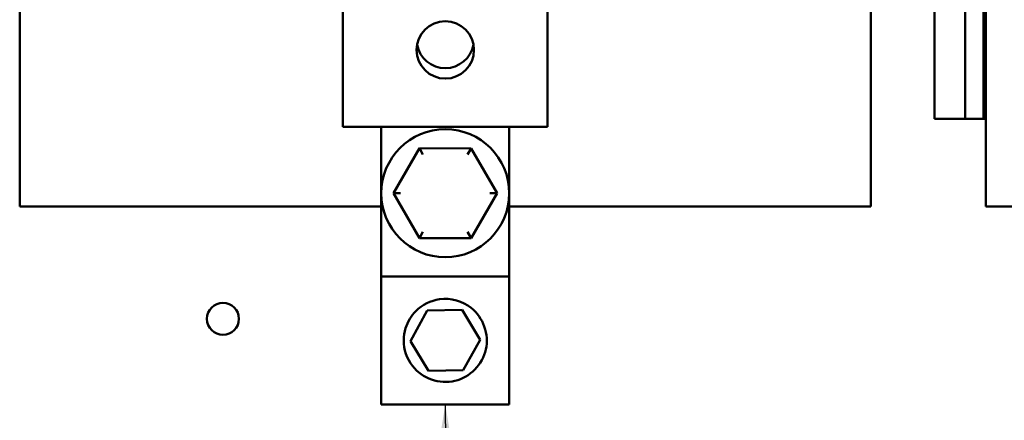
# Model space of a CAD drawing. Units: inches. Extents: x 0.5 to 21.5, y 0.2 to 16.7.
# Drawn here: x 9.4 to 10.4, y 5.9 to 6.3 of the extents above; entities that cross this region are included whole.
import ezdxf

# ---------------------------------------------------------------- set-up
doc = ezdxf.new("R2010")
doc.units = ezdxf.units.IN
doc.header["$MEASUREMENT"] = 0
doc.layers.add('Symbol (ANSI)', color=7, linetype='Continuous', lineweight=25)
doc.layers.add('Visible (ANSI)', color=7, linetype='Continuous', lineweight=50)
doc.styles.add('Note Text (ANSI)', font='tahoma.ttf')
doc.dimstyles.new('Default (ANSI)$7', dxfattribs={"dimtxt": 0.12, "dimasz": 0.098425, "dimexe": 0.125, "dimexo": 0.0625, "dimgap": 0.031496, "dimtad": 0, "dimtih": 1, "dimtoh": 1, "dimrnd": 1e-08, "dimzin": 0, "dimdsep": 46, "dimtxsty": 'Note Text (ANSI)', "dimcen": 0.09, "dimdle": 0.393701, "dimclrd": 256, "dimclre": 256, "dimclrt": 256, "dimadec": 0, "dimazin": 1, "dimtfac": 1, "dimtofl": 0, "dimtmove": 0, "dimatfit": 3, "dimfxl": 1, "dimtolj": 1, "dimtzin": 4, "dimlwd": -1, "dimlwe": -1, "dimarcsym": 0})

msp = doc.modelspace()

# ---------------------------------------------------------------- linework, layer by layer
at = {"layer": 'Visible (ANSI)'}
for p, q in [((10.33738, 6.71193), (10.33738, 6.21752)), ((10.36738, 6.6992), (10.36738, 6.21752)), ((10.38538, 6.67162), (10.38538, 6.21752)), ((10.38758, 6.65605), (10.38758, 6.13205)), ((9.44358, 6.59985), (9.44358, 6.13205)), ((10.27518, 6.13205), (10.27518, 6.59985)), ((9.75938, 6.38385), (9.75938, 6.20985)), ((9.95938, 6.38385), (9.95938, 6.20985)), ((10.33738, 6.21752), (10.36738, 6.21752)), ((10.36738, 6.21752), (10.38538, 6.21752)), ((10.38538, 6.21752), (10.38758, 6.21752)), ((9.75938, 6.20985), (9.95938, 6.20985)), ((9.79688, 6.20985), (9.79688, 6.06367)), ((9.92188, 6.06367), (9.92188, 6.20985)), ((9.83413, 6.18875), (9.8088, 6.14497)), ((9.88471, 6.1887), (9.83413, 6.18875)), ((9.83759, 6.18274), (9.83413, 6.18875)), ((9.88471, 6.1887), (9.88124, 6.18271)), ((9.90996, 6.14488), (9.88471, 6.1887)), ((9.81573, 6.14496), (9.8088, 6.14497)), ((9.8088, 6.14497), (9.83405, 6.10115)), ((9.88463, 6.1011), (9.90996, 6.14488)), ((9.90303, 6.14489), (9.90996, 6.14488)), ((9.44358, 6.13205), (9.79688, 6.13205)), ((9.92188, 6.13205), (10.27518, 6.13205)), ((10.38758, 6.13205), (10.53118, 6.13205)), ((9.83752, 6.10714), (9.83405, 6.10115)), ((9.83405, 6.10115), (9.88463, 6.1011)), ((9.88117, 6.10711), (9.88463, 6.1011)), ((9.79688, 6.06367), (9.79688, 5.93867)), ((9.92188, 6.06367), (9.79688, 6.06367)), ((9.92188, 5.93867), (9.92188, 6.06367)), ((9.82531, 6.00051), (9.84177, 6.03035)), ((9.84177, 6.03035), (9.87584, 6.03101)), ((9.87584, 6.03101), (9.89345, 6.00184)), ((9.84292, 5.97134), (9.82531, 6.00051)), ((9.89345, 6.00184), (9.87699, 5.972)), ((9.87699, 5.972), (9.84292, 5.97134)), ((9.92188, 5.93867), (9.79688, 5.93867))]:
    msp.add_line(p, q, dxfattribs=at)
for centre, radius in [((9.85938, 6.28485), 0.028), ((9.85938, 6.14492), 0.0625), ((9.64218, 6.02227), 0.0156)]:
    msp.add_circle(centre, radius, dxfattribs=at)
msp.add_arc((9.85938, 6.29505), 0.028, 190.4946, 349.5054, dxfattribs=at)
msp.add_open_spline([(9.81876, 6.00117), (9.81876, 5.99226), (9.82179, 5.98336), (9.83685, 5.96397), (9.8537, 5.95805), (9.88362, 5.96521), (9.89577, 5.9776), (9.9023, 6.00715), (9.89652, 6.02347), (9.87622, 6.03973), (9.86479, 6.04291), (9.84516, 6.04023), (9.83683, 6.03608), (9.82603, 6.02526), (9.82254, 6.01949), (9.81939, 6.00936), (9.81876, 6.00524), (9.81876, 6.00117)], degree=3, knots=[0, 0, 0, 0, 0.357491, 0.357491, 0.975754, 0.975754, 1.579458, 1.579458, 2.180006, 2.180006, 2.617736, 2.617736, 2.9687, 2.9687, 3.229406, 3.229406, 3.392348, 3.392348, 3.392348, 3.392348], dxfattribs=at)

# ---------------------------------------------------------------- leaders
at = {"layer": 'Symbol (ANSI)'}
msp.add_leader([(9.85938, 5.93867), (9.87114, 1.95973), (9.87114, 1.80513)], dimstyle='Default (ANSI)$7', override={"dimtad": 0}, dxfattribs=at)

doc.saveas('drawing.dxf')
